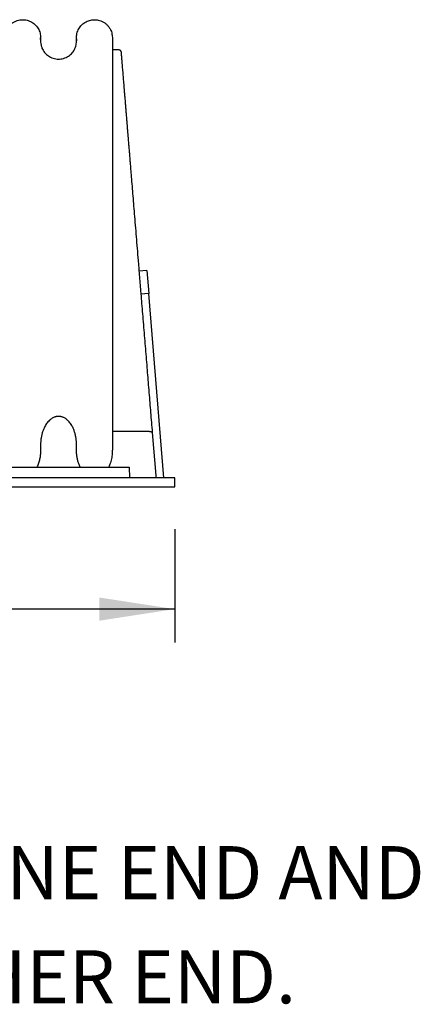
# Model space of a CAD drawing. Units: millimetres. Extents: x 549 to 23199, y 385 to 14059.
# Drawn here: x 4304 to 4963, y 7629 to 9249 of the extents above; entities that cross this region are included whole.
import ezdxf

# ---------------------------------------------------------------- set-up
doc = ezdxf.new("R2010")
doc.units = ezdxf.units.MM
doc.header["$LTSCALE"] = 55
doc.layers.add('FORMAT', color=7, linetype='Continuous')
doc.styles.add('SLDTEXTSTYLE1', font='TXT', dxfattribs={"width": 0.7})
doc.dimstyles.new('SLDDIMSTYLE4', dxfattribs={"dimtxt": 124.177778, "dimasz": 124.177778, "dimexe": 0, "dimexo": 0.0625, "dimgap": 31.044444, "dimtad": 0, "dimtih": 1, "dimtoh": 1, "dimdec": 0, "dimlfac": 1.454545, "dimrnd": 1e-09, "dimzin": 12, "dimdsep": 46, "dimtxsty": 'SLDTEXTSTYLE1', "dimsah": 1, "dimcen": 0.09, "dimadec": 0, "dimazin": 3, "dimtfac": 1, "dimtdec": 0, "dimtofl": 0, "dimtmove": 0, "dimatfit": 3, "dimfxl": 1, "dimfrac": 2, "dimtolj": 1, "dimtzin": 12, "dimarcsym": 0})

# ---------------------------------------------------------------- blocks, each defined once
blk = doc.blocks.new('_D_13')
at = {"layer": 'FORMAT', "color": 7, "transparency": 16777216}
for p, q in [((2995.9, 8410.9), (2995.9, 8224.3)), ((4558.8, 8410.9), (4558.8, 8224.3)), ((2995.9, 8279.3), (3520.2, 8279.3)), ((4558.8, 8279.3), (4034.5, 8279.3))]:
    blk.add_line(p, q, dxfattribs=at)
for points in [[(2995.9, 8279.3), (3120.1, 8260.2), (3120.1, 8298.4)], [(4558.8, 8279.3), (4434.6, 8298.4), (4434.6, 8260.2)]]:
    blk.add_solid(points, dxfattribs=at)
at = {"layer": 'FORMAT', "color": 7, "transparency": 16777216, "insert": (3520.2, 8338.8), "char_height": 116.42, "attachment_point": 1, "style": 'SLDTEXTSTYLE1'}
blk.add_mtext('2.273m', dxfattribs=at)

msp = doc.modelspace()

# ---------------------------------------------------------------- linework, layer by layer
at = {"color": 7, "linetype": 'Continuous', "lineweight": 25}
for p, q in [((4456.12, 9218.57), (4456.12, 9218.67)), ((4456.12, 9200.29), (4466.07, 9200.29)), ((4513.03, 8836.68), (4499.98, 8835.61)), ((4513.03, 8836.68), (4516.15, 8798.67)), ((4516.15, 8798.67), (4503.1, 8797.6)), ((4541.02, 8495.24), (4516.15, 8798.67)), ((4517.32, 8571.52), (4456.12, 8571.52)), ((4517.48, 8571.53), (4517.32, 8571.52)), ((4521.76, 8569.94), (4527.57, 8499.03)), ((3071.03, 8512.71), (4483.67, 8512.71)), ((4483.67, 8512.71), (4484.58, 8495.24)), ((4558.8, 8495.24), (2995.9, 8495.24)), ((4527.57, 8499.03), (4527.88, 8495.24)), ((4558.8, 8480.71), (4558.8, 8495.24)), ((2995.9, 8480.71), (4558.8, 8480.71))]:
    msp.add_line(p, q, dxfattribs=at)
for points, knots in [([(3777.35, 9184.55), (3778.77, 9184.6), (3781.67, 9184.71), (3786.02, 9185.69), (3790.35, 9187.36), (3794.45, 9189.76), (3798.16, 9192.85), (3801.32, 9196.51), (3803.81, 9200.58), (3805.57, 9204.88), (3806.62, 9209.24), (3806.92, 9213.54), (3806.86, 9217.72), (3806.82, 9221.94), (3807.43, 9226.27), (3808.73, 9230.63), (3810.76, 9234.87), (3813.51, 9238.81), (3816.9, 9242.27), (3820.78, 9245.11), (3824.99, 9247.24), (3829.34, 9248.64), (3833.68, 9249.33), (3837.99, 9249.39), (3842.32, 9248.88), (3846.68, 9247.66), (3850.94, 9245.71), (3854.92, 9243.04), (3858.45, 9239.72), (3861.36, 9235.89), (3863.58, 9231.71), (3865.06, 9227.36), (3865.85, 9223.02), (3865.9, 9218.77), (3865.86, 9214.59), (3865.98, 9210.32), (3866.86, 9205.97), (3868.43, 9201.64), (3870.74, 9197.49), (3873.74, 9193.72), (3877.32, 9190.47), (3881.29, 9187.93), (3885.44, 9186.11), (3889.59, 9184.99), (3893.71, 9184.5), (3897.8, 9184.54), (3901.93, 9185.14), (3906.08, 9186.38), (3909.96, 9188.2), (3913.44, 9190.5), (3916.47, 9193.16), (3919.1, 9196.21), (3921.27, 9199.56), (3922.95, 9203.1), (3924.1, 9206.73), (3924.78, 9210.35), (3924.95, 9214.07), (3924.91, 9217.87), (3924.87, 9221.89), (3925.43, 9226.01), (3926.61, 9230.16), (3928.46, 9234.22), (3930.96, 9238.04), (3933.93, 9241.3), (3937.19, 9243.98), (3940.58, 9246.06), (3944.14, 9247.63), (3948.16, 9248.81), (3952.56, 9249.41), (3957.37, 9249.33), (3962.03, 9248.51), (3966.53, 9246.93), (3970.69, 9244.68), (3974.5, 9241.73), (3977.79, 9238.18), (3980.42, 9234.18), (3982.33, 9229.91), (3983.52, 9225.54), (3983.99, 9221.23), (3983.93, 9217.03), (3983.87, 9212.83), (3984.31, 9208.52), (3985.47, 9204.15), (3987.35, 9199.88), (3989.96, 9195.86), (3993.22, 9192.29), (3997.01, 9189.31), (4001.16, 9187.03), (4005.5, 9185.48), (4009.85, 9184.64), (4014.16, 9184.46), (4018.48, 9184.84), (4022.85, 9185.91), (4027.14, 9187.71), (4031.2, 9190.23), (4034.83, 9193.42), (4037.88, 9197.16), (4040.25, 9201.28), (4041.88, 9205.61), (4042.82, 9209.97), (4042.99, 9214.24), (4042.95, 9218.42), (4042.96, 9222.66), (4043.69, 9227), (4045.11, 9231.35), (4047.27, 9235.56), (4050.13, 9239.42), (4053.61, 9242.79), (4057.55, 9245.51), (4061.8, 9247.52), (4066.16, 9248.8), (4070.5, 9249.38), (4074.8, 9249.35), (4079.14, 9248.72), (4083.5, 9247.38), (4087.73, 9245.31), (4091.64, 9242.53), (4095.07, 9239.11), (4097.88, 9235.21), (4099.97, 9230.99), (4101.33, 9226.63), (4102, 9222.3), (4101.98, 9218.07), (4101.94, 9213.89), (4102.15, 9209.61), (4103.12, 9205.25), (4104.79, 9200.93), (4107.2, 9196.82), (4110.28, 9193.11), (4113.94, 9189.95), (4117.95, 9187.5), (4122.12, 9185.78), (4126.27, 9184.75), (4130.39, 9184.35), (4134.48, 9184.46), (4138.62, 9185.15), (4142.76, 9186.48), (4146.69, 9188.43), (4150.27, 9190.94), (4153.4, 9193.89), (4156.05, 9197.26), (4158.16, 9200.92), (4159.69, 9204.76), (4160.64, 9208.63), (4161.05, 9212.46), (4161, 9216.19), (4160.97, 9219.9), (4161.14, 9223.84), (4162, 9228.01), (4163.56, 9232.29), (4165.85, 9236.38), (4168.81, 9240.11), (4172.34, 9243.33), (4176.3, 9245.9), (4180.53, 9247.77), (4184.84, 9248.93), (4189.11, 9249.4), (4193.36, 9249.31), (4197.65, 9248.61), (4201.8, 9247.27), (4205.68, 9245.33), (4209.19, 9242.9), (4212.33, 9239.96), (4215, 9236.6), (4217.12, 9232.95), (4218.67, 9229.11), (4219.64, 9225.24), (4220.07, 9221.41), (4220.02, 9217.67), (4220, 9213.97), (4220.15, 9210.18), (4220.89, 9206.31), (4222.19, 9202.45), (4224.07, 9198.7), (4226.51, 9195.2), (4229.45, 9192.06), (4232.82, 9189.4), (4236.48, 9187.29), (4240.31, 9185.75), (4244.19, 9184.79), (4248.02, 9184.37), (4251.83, 9184.42), (4255.68, 9184.94), (4259.56, 9186.02), (4263.37, 9187.68), (4266.98, 9189.91), (4270.26, 9192.67), (4273.11, 9195.89), (4275.44, 9199.45), (4277.27, 9203.38), (4278.5, 9207.56), (4279.09, 9211.87), (4279.05, 9216.06), (4279, 9220.23), (4279.27, 9224.47), (4280.27, 9228.76), (4281.94, 9232.98), (4284.32, 9236.99), (4287.35, 9240.63), (4290.94, 9243.74), (4294.95, 9246.22), (4299.2, 9247.98), (4303.51, 9249.04), (4307.78, 9249.42), (4311.88, 9249.26), (4315.88, 9248.55), (4319.75, 9247.29), (4323.51, 9245.46), (4327.04, 9243.06), (4330.2, 9240.15), (4332.9, 9236.82), (4335.06, 9233.17), (4336.64, 9229.35), (4337.65, 9225.47), (4338.14, 9221.33), (4338.07, 9216.97), (4338, 9212.29), (4338.64, 9207.47), (4340.05, 9202.97), (4342.06, 9198.92), (4344.49, 9195.41), (4347.42, 9192.27), (4350.77, 9189.6), (4354.56, 9187.39), (4358.68, 9185.76), (4362.98, 9184.77), (4367.24, 9184.46), (4371.5, 9184.68), (4375.8, 9185.56), (4379.93, 9187.07), (4383.76, 9189.17), (4387.18, 9191.76), (4390.19, 9194.82), (4392.72, 9198.27), (4394.68, 9201.99), (4396.07, 9205.85), (4396.89, 9209.72), (4397.14, 9213.53), (4397.1, 9217.24), (4397.05, 9220.96), (4397.4, 9224.78), (4398.31, 9228.66), (4399.78, 9232.5), (4401.84, 9236.19), (4404.45, 9239.58), (4407.54, 9242.58), (4411.01, 9245.07), (4414.74, 9247.01), (4418.6, 9248.36), (4422.6, 9249.18), (4426.71, 9249.42), (4430.97, 9249.14), (4435.28, 9248.2), (4439.54, 9246.55), (4443.61, 9244.19), (4447.29, 9241.16), (4450.43, 9237.57), (4452.85, 9233.7), (4454.55, 9229.75), (4455.61, 9225.89), (4456.14, 9222.07), (4456.11, 9218.33), (4456.12, 9211.09), (4456.12, 9205.08), (4456.12, 9200.29)], [0, 0, 0, 0, 0.0036854, 0.0075577, 0.0115838, 0.0157206, 0.0199166, 0.024116, 0.0282624, 0.0323037, 0.0361957, 0.0399039, 0.0434997, 0.047115, 0.0508955, 0.0548481, 0.0589345, 0.0631072, 0.067312, 0.0714922, 0.0755931, 0.0795661, 0.0833715, 0.0870108, 0.0907694, 0.0947038, 0.098777, 0.1029424, 0.1071463, 0.1113323, 0.115445, 0.119435, 0.1232615, 0.1269048, 0.1305001, 0.134162, 0.1380108, 0.1420187, 0.1461435, 0.1503348, 0.154537, 0.1586936, 0.1625619, 0.1663012, 0.16988, 0.1733425, 0.1769514, 0.1807158, 0.1846028, 0.1880734, 0.1915757, 0.1950769, 0.1985445, 0.2019476, 0.2052587, 0.2084549, 0.2115184, 0.2149424, 0.2183856, 0.2219801, 0.2257325, 0.2296107, 0.2335743, 0.2375772, 0.2410746, 0.2445322, 0.2479199, 0.2512109, 0.2554091, 0.259458, 0.2637075, 0.2677049, 0.2718227, 0.2760109, 0.2802143, 0.2843762, 0.2884433, 0.2923695, 0.2961183, 0.2997216, 0.3033227, 0.3070635, 0.3109831, 0.3150453, 0.3192044, 0.3234071, 0.3275971, 0.3317188, 0.335722, 0.339565, 0.3432231, 0.3469414, 0.3508419, 0.3548898, 0.3590403, 0.3632408, 0.3674352, 0.3715675, 0.3755867, 0.3794501, 0.3831261, 0.3867213, 0.390354, 0.3941655, 0.3981433, 0.4022477, 0.4064296, 0.4106343, 0.4148049, 0.4188877, 0.4228351, 0.4266094, 0.430246, 0.434036, 0.4379965, 0.4420886, 0.4462642, 0.4504691, 0.4546466, 0.4587421, 0.4627073, 0.4665033, 0.4701266, 0.4737218, 0.4774075, 0.48128, 0.4853063, 0.4894432, 0.4936393, 0.4978386, 0.5019849, 0.5058371, 0.5095553, 0.5131093, 0.5165798, 0.5202125, 0.5239966, 0.5278979, 0.5316086, 0.5353468, 0.5390729, 0.5427476, 0.546335, 0.5498042, 0.5531307, 0.5563355, 0.5595313, 0.5628001, 0.5666065, 0.5705672, 0.5746415, 0.5787809, 0.5829318, 0.5870396, 0.5910534, 0.5949287, 0.5986306, 0.602227, 0.6059909, 0.6099176, 0.61356, 0.6172692, 0.6210072, 0.6247342, 0.628411, 0.6320015, 0.6354747, 0.6388058, 0.6420123, 0.6452081, 0.6484724, 0.6518869, 0.6554303, 0.6590741, 0.6627841, 0.6665222, 0.6702487, 0.6739243, 0.6775131, 0.6809841, 0.6843127, 0.6875421, 0.6909016, 0.694399, 0.6980083, 0.7016974, 0.7054295, 0.7091652, 0.7128646, 0.7164904, 0.7204224, 0.7241833, 0.7277815, 0.731361, 0.7350469, 0.7388455, 0.742789, 0.7468365, 0.7509398, 0.7550877, 0.7591849, 0.7631811, 0.7670331, 0.7707074, 0.7743174, 0.777721, 0.7812554, 0.7848925, 0.7885987, 0.7923362, 0.7960649, 0.7997458, 0.8033425, 0.8068236, 0.8101638, 0.814173, 0.8181811, 0.8223745, 0.8267789, 0.8304205, 0.8341294, 0.8378673, 0.8415946, 0.8452719, 0.8492548, 0.8530896, 0.8567438, 0.8603686, 0.8641764, 0.8681381, 0.8718027, 0.8755239, 0.8792628, 0.8829797, 0.8866359, 0.8901967, 0.8936326, 0.8969206, 0.9001171, 0.9033178, 0.9066309, 0.9100886, 0.9136668, 0.9173352, 0.9210583, 0.9247971, 0.9285118, 0.9321638, 0.9357187, 0.9391474, 0.9427817, 0.9464251, 0.9502507, 0.9542264, 0.9583107, 0.9624541, 0.9666028, 0.9707025, 0.9742934, 0.9777726, 0.9811148, 0.9843194, 0.987501, 1, 1, 1, 1]), ([(4338.07, 9216.97), (4338.07, 9217.36), (4338.07, 9218.34), (4338.07, 9219.27), (4338.07, 9219.44), (4338.07, 9219.53)], [0, 0, 0, 0, 0.2403884, 0.6160564, 1, 1, 1, 1]), ([(4397.1, 9217.85), (4397.1, 9217.78), (4397.1, 9217.64), (4397.1, 9216.54), (4397.1, 9215.3), (4397.1, 9214.7)], [0, 0, 0, 0, 0.347323, 0.6859298, 1, 1, 1, 1]), ([(4456.12, 9200.29), (4456.12, 9200.21), (4456.12, 9200.07), (4456.12, 9198.85), (4456.12, 9196.94), (4456.12, 9194.32), (4456.12, 9191.06), (4456.12, 9187.2), (4456.12, 9182.79), (4456.12, 9177.82), (4456.12, 9171.96), (4456.12, 9165.09), (4456.12, 9157.09), (4456.12, 9148.36), (4456.12, 9138.91), (4456.12, 9128.76), (4456.12, 9117.93), (4456.12, 9106.45), (4456.12, 9094.34), (4456.12, 9081.59), (4456.12, 9068.21), (4456.12, 9054.17), (4456.12, 9039.76), (4456.12, 9025.04), (4456.12, 9010.07), (4456.12, 8994.59), (4456.12, 8978.62), (4456.12, 8961.86), (4456.12, 8944.31), (4456.12, 8925.97), (4456.12, 8907.23), (4456.12, 8888.12), (4456.12, 8868.67), (4456.12, 8847.74), (4456.12, 8825.29), (4456.12, 8801.32), (4456.12, 8777.05), (4456.12, 8750.94), (4456.12, 8722.96), (4456.12, 8693.12), (4456.12, 8663), (4456.12, 8632.67), (4456.12, 8602.16), (4456.12, 8581.74), (4456.12, 8571.52)], [0, 0, 0, 0, 0.0190729, 0.0381536, 0.0572542, 0.0763848, 0.0955539, 0.1144246, 0.1333428, 0.1523034, 0.1712978, 0.193943, 0.2166127, 0.2392964, 0.2619838, 0.2846637, 0.3073213, 0.3299385, 0.3524998, 0.3749913, 0.3974245, 0.4198273, 0.4422276, 0.4633709, 0.4845596, 0.5058086, 0.5271233, 0.5485123, 0.5712875, 0.5941618, 0.6171363, 0.6402047, 0.6633684, 0.6866281, 0.7141599, 0.741816, 0.7695984, 0.7975059, 0.8308863, 0.8644372, 0.8981472, 0.9319932, 0.9659526, 1, 1, 1, 1]), ([(4466.07, 9200.29), (4466.56, 9200.24), (4467.54, 9200.14), (4468.85, 9199.39), (4469.84, 9198.28), (4470.28, 9197.21), (4470.39, 9196.53), (4470.41, 9196.32), (4470.42, 9196.28)], [0, 0, 0, 0, 0.2264787, 0.4529573, 0.6794367, 0.9059172, 0.9791577, 1, 1, 1, 1]), ([(4470.42, 9196.28), (4470.42, 9196.28), (4470.42, 9196.27), (4470.42, 9196.26), (4470.42, 9196.24), (4470.42, 9196.22), (4470.42, 9196.2), (4470.43, 9196.17), (4470.43, 9196.11), (4470.44, 9196.03), (4470.45, 9195.91), (4470.47, 9195.68), (4470.5, 9195.3), (4470.56, 9194.49), (4470.67, 9193.2), (4470.8, 9191.62), (4470.91, 9190.26), (4470.99, 9189.3), (4471.08, 9188.25), (4471.17, 9187.1), (4471.26, 9186.02), (4471.34, 9185.06), (4471.4, 9184.23), (4471.48, 9183.37), (4471.55, 9182.47), (4471.62, 9181.55), (4471.72, 9180.44), (4471.82, 9179.16), (4471.94, 9177.75), (4472.05, 9176.37), (4472.16, 9174.96), (4472.29, 9173.45), (4472.42, 9171.84), (4472.63, 9169.26), (4472.94, 9165.54), (4473.34, 9160.67), (4473.75, 9155.68), (4474.16, 9150.64), (4474.59, 9145.34), (4475.04, 9139.87), (4475.5, 9134.26), (4475.97, 9128.55), (4476.4, 9123.29), (4476.79, 9118.55), (4477.06, 9115.29), (4477.25, 9112.91), (4477.36, 9111.62), (4477.46, 9110.38), (4477.56, 9109.13), (4477.73, 9107.05), (4477.96, 9104.27), (4478.24, 9100.83), (4478.51, 9097.51), (4478.78, 9094.2), (4479.16, 9089.55), (4479.49, 9085.59), (4479.76, 9082.34), (4479.84, 9081.32), (4479.92, 9080.31), (4480.01, 9079.29), (4480.09, 9078.27), (4480.2, 9076.97), (4480.34, 9075.19), (4480.54, 9072.75), (4480.78, 9069.9), (4481.02, 9066.97), (4481.23, 9064.35), (4481.42, 9062.06), (4481.59, 9059.99), (4481.75, 9057.99), (4481.91, 9056.01), (4482.14, 9053.29), (4482.42, 9049.82), (4482.76, 9045.69), (4483.1, 9041.56), (4483.45, 9037.31), (4483.87, 9032.13), (4484.39, 9025.83), (4484.99, 9018.53), (4485.62, 9010.77), (4486.27, 9002.87), (4487.14, 8992.3), (4488.22, 8979.14), (4489.53, 8963.1), (4490.87, 8946.74), (4491.79, 8935.57), (4492.24, 8930)], [0, 0, 0, 0, 0.0043708, 0.0072787, 0.0103897, 0.0129915, 0.0151871, 0.0179299, 0.0208568, 0.0265525, 0.0321987, 0.0375602, 0.0523866, 0.0670138, 0.092939, 0.1198542, 0.1298935, 0.140077, 0.1507215, 0.1618068, 0.1726933, 0.1795719, 0.1864756, 0.1934048, 0.2003598, 0.207341, 0.2143487, 0.2249195, 0.2346241, 0.2434596, 0.2523573, 0.2618754, 0.2718858, 0.2815641, 0.3076073, 0.3343306, 0.3577397, 0.3811168, 0.4045368, 0.4280067, 0.4500646, 0.4723965, 0.4941831, 0.5087297, 0.523779, 0.5286129, 0.5334966, 0.5371731, 0.541288, 0.5463226, 0.5582111, 0.5691057, 0.5801388, 0.5904463, 0.6005964, 0.6238736, 0.6269079, 0.629939, 0.6329671, 0.6359921, 0.639014, 0.642033, 0.6475298, 0.6546287, 0.6633157, 0.6721612, 0.6796367, 0.6854954, 0.6913414, 0.6968498, 0.7019572, 0.7075938, 0.7189767, 0.7299562, 0.7404652, 0.7514393, 0.7629468, 0.7802105, 0.7990977, 0.8171553, 0.8368408, 0.8558458, 0.8918718, 0.9279164, 0.9641078, 1, 1, 1, 1]), ([(4492.24, 8930), (4492.76, 8923.76), (4493.78, 8911.28), (4495.34, 8892.26), (4496.92, 8872.93), (4498.24, 8856.87), (4499.27, 8844.32), (4499.99, 8835.5), (4500.71, 8826.77), (4501.43, 8817.91), (4502.17, 8808.9), (4502.92, 8799.75), (4503.88, 8788.02), (4505.07, 8773.54), (4506.49, 8756.19), (4507.93, 8738.61), (4509.38, 8720.94), (4510.82, 8703.36), (4512.26, 8685.86), (4513.65, 8668.89), (4515.01, 8652.26), (4516.36, 8635.84), (4517.71, 8619.31), (4519.05, 8602.91), (4520.4, 8586.49), (4521.3, 8575.51), (4521.76, 8569.94)], [0, 0, 0, 0, 0.056104, 0.1121556, 0.1673312, 0.2240324, 0.2499978, 0.2742821, 0.298853, 0.3237326, 0.3489234, 0.3744277, 0.4002477, 0.4467828, 0.4946087, 0.5437359, 0.5915049, 0.6394912, 0.6874917, 0.7341836, 0.7776085, 0.8225232, 0.8672912, 0.9114506, 0.955053, 1, 1, 1, 1]), ([(4403.32, 8512.71), (4403.25, 8512.82), (4402.24, 8514.68), (4400.77, 8518.43), (4399.05, 8523.94), (4397.9, 8529.57), (4397.21, 8535.26), (4397.07, 8540.98), (4397.09, 8546.69), (4397.13, 8552.27), (4396.77, 8557.71), (4396, 8563.01), (4394.81, 8568.27), (4393.16, 8573.46), (4391.27, 8577.9), (4389.29, 8581.6), (4387.36, 8584.61), (4385.12, 8587.5), (4382.8, 8589.92), (4380.49, 8591.87), (4378.32, 8593.37), (4376.12, 8594.56), (4373.98, 8595.43), (4372.32, 8595.9), (4371.06, 8596.16), (4370.2, 8596.3), (4369.33, 8596.39), (4368.45, 8596.45), (4367.57, 8596.45), (4366.7, 8596.45), (4365.82, 8596.39), (4364.95, 8596.29), (4364.09, 8596.16), (4362.82, 8595.9), (4361.17, 8595.42), (4359.02, 8594.55), (4356.82, 8593.36), (4354.65, 8591.85), (4352.35, 8589.91), (4350.04, 8587.5), (4347.81, 8584.61), (4345.89, 8581.61), (4343.9, 8577.92), (4342.02, 8573.5), (4340.37, 8568.33), (4339.17, 8563.05), (4338.4, 8557.73), (4338.02, 8551.95), (4338.07, 8545.72), (4338.14, 8539.06), (4337.7, 8532.44), (4336.78, 8526.97), (4335.7, 8522.65), (4334.71, 8519.41), (4333.5, 8516.24), (4332.55, 8513.99), (4331.92, 8512.85), (4331.85, 8512.71)], [0, 0, 0, 0, 0.00204718, 0.03218753, 0.0624013, 0.09276727, 0.12325399, 0.15376871, 0.18423328, 0.21468457, 0.24303219, 0.27143363, 0.29991885, 0.32842851, 0.35678516, 0.37458302, 0.39242642, 0.41037405, 0.42827018, 0.44042595, 0.45238289, 0.46409465, 0.47326361, 0.48205585, 0.48568574, 0.48927649, 0.49286593, 0.49646061, 0.50003979, 0.50361641, 0.50720101, 0.51078873, 0.51438796, 0.51802672, 0.52682572, 0.53600285, 0.54772479, 0.55968585, 0.57183793, 0.58965752, 0.60747225, 0.6253784, 0.6431863, 0.67132591, 0.69972661, 0.72828463, 0.75688352, 0.78535689, 0.82093942, 0.85651516, 0.89183801, 0.92696631, 0.94475644, 0.962116, 0.98017406, 0.99758446, 1, 1, 1, 1]), ([(4456.12, 8571.52), (4456.12, 8565.51), (4456.12, 8557.49), (4456.11, 8547.47), (4456.14, 8541.46), (4456.04, 8535.95), (4455.49, 8530.94), (4454.7, 8526.45), (4453.6, 8522), (4452.29, 8518.09), (4451.04, 8515), (4450.23, 8513.38), (4449.89, 8512.71)], [0, 0, 0, 0, 0.30377384, 0.40503178, 0.50628973, 0.60751715, 0.68356356, 0.75994083, 0.83631564, 0.91241721, 0.96361381, 1, 1, 1, 1]), ([(4517.48, 8571.53), (4517.96, 8571.53), (4518.91, 8571.55), (4520.18, 8571.3), (4521.15, 8570.89), (4521.64, 8570.4), (4521.75, 8570.07), (4521.76, 8569.94), (4521.76, 8569.94)], [0, 0, 0, 0, 0.2137216, 0.4273201, 0.6443133, 0.8680733, 0.9976595, 1, 1, 1, 1])]:
    msp.add_open_spline(points, degree=3, knots=knots, dxfattribs=at)

# ---------------------------------------------------------------- texts
at = {"layer": 'FORMAT', "color": 7, "char_height": 87.3125, "attachment_point": 2, "style": 'SLDTEXTSTYLE1'}
for s, insert in [('START CHAMBER IS CLOSED AT ONE END AND', (3705.23, 7889.12)), ('PARTIALLY OPEN AT THE OTHER END.', (3716.66, 7717.7))]:
    msp.add_mtext(s, dxfattribs=dict(at, insert=insert))

# ---------------------------------------------------------------- dimensions: what is measured, and where the dimension line sits
at = {"layer": 'FORMAT', "color": 7}
dim = msp.add_linear_dim(base=(4558.8, 8279.31), p1=(2995.9, 8480.71), p2=(4558.8, 8480.71), dimstyle='SLDDIMSTYLE4', dxfattribs=at)
dim.commit()
dim.dimension.update_dxf_attribs({"geometry": '_D_13', "text_midpoint": (3777.35, 8279.31), "dimtype": 160})

doc.saveas('drawing.dxf')
